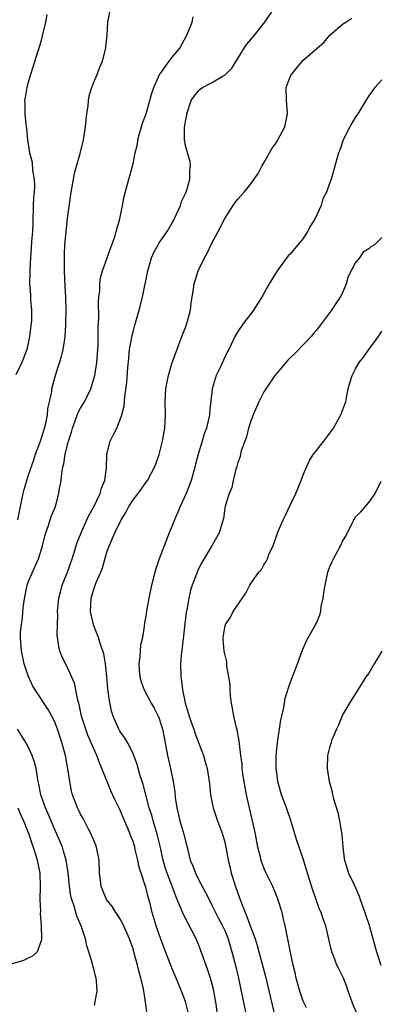
# Model space of a CAD drawing. Units: inches. Extents: x 2535000 to 2538000, y 1557000 to 1560000.
# Drawn here: x 2535080 to 2535135, y 1557127 to 1557277 of the extents above; entities that cross this region are included whole.
import ezdxf

# ---------------------------------------------------------------- set-up
doc = ezdxf.new("R2010")
doc.units = ezdxf.units.IN
doc.header["$MEASUREMENT"] = 0
doc.layers.add('LD25351557_2ft', color=54, linetype='Continuous')

msp = doc.modelspace()

# ---------------------------------------------------------------- linework, layer by layer
at = {"layer": 'LD25351557_2ft'}
for points, elevation in [([(2535083.86, 1557278.14), (2535083.62, 1557277), (2535083.13, 1557274.87), (2535083, 1557274.37), (2535082.7, 1557273.3), (2535082.4, 1557272.4), (2535081.74, 1557270.26), (2535081.33, 1557269), (2535081, 1557267.75), (2535080.78, 1557267), (2535080.51, 1557265.49), (2535080.45, 1557265), (2535080.49, 1557264.49), (2535080.49, 1557263), (2535080.65, 1557261.35), (2535080.75, 1557260.75), (2535080.88, 1557259), (2535081.17, 1557257), (2535081.59, 1557255.59), (2535081.66, 1557254.34), (2535081.91, 1557253), (2535081.95, 1557251.95), (2535081.89, 1557251), (2535081.82, 1557250.18), (2535081.76, 1557249), (2535081.69, 1557246.31), (2535081.63, 1557245), (2535081.5, 1557243.5), (2535081.47, 1557242.53), (2535081.34, 1557241), (2535081.23, 1557239.23), (2535081.24, 1557238.76), (2535081.2, 1557237), (2535081.34, 1557235.34), (2535081.36, 1557234.64), (2535081.51, 1557233), (2535081.49, 1557231.49), (2535081.45, 1557231), (2535081.39, 1557230.61), (2535081.21, 1557229), (2535080.77, 1557227), (2535080, 1557225), (2535079.13, 1557223.13)], 7790), ([(2535079.4, 1557201), (2535079.8, 1557203), (2535080.22, 1557205), (2535080.38, 1557205.62), (2535080.77, 1557207), (2535081, 1557207.72), (2535081.85, 1557210.15), (2535082.13, 1557211), (2535082.86, 1557213), (2535083.49, 1557215), (2535083.67, 1557215.67), (2535083.95, 1557217), (2535084.01, 1557217.99), (2535084.27, 1557219), (2535084.59, 1557220.59), (2535084.61, 1557221), (2535085.21, 1557223.21), (2535086.07, 1557225.93), (2535086.34, 1557227), (2535086.58, 1557228.58), (2535086.66, 1557229), (2535086.73, 1557230.73), (2535086.76, 1557231), (2535086.79, 1557233), (2535086.75, 1557235), (2535086.65, 1557236.65), (2535086.53, 1557239), (2535086.52, 1557241.48), (2535086.61, 1557243), (2535086.79, 1557245), (2535087.02, 1557246.98), (2535087.58, 1557251), (2535087.91, 1557253), (2535088.09, 1557253.91), (2535088.37, 1557255), (2535088.91, 1557256.91), (2535089.44, 1557259), (2535089.77, 1557261), (2535089.86, 1557262.14), (2535089.97, 1557263), (2535090.15, 1557264.15), (2535090.22, 1557265), (2535090.3, 1557265.71), (2535090.7, 1557267), (2535091, 1557267.81), (2535091.51, 1557269), (2535091.91, 1557270.09), (2535092.32, 1557271), (2535092.83, 1557273), (2535092.86, 1557273.14), (2535093.04, 1557275), (2535093.17, 1557277), (2535093.56, 1557279)], 7792), ([(2535099.21, 1557125), (2535098.96, 1557127), (2535098.69, 1557128.69), (2535098.67, 1557129), (2535098.58, 1557129.42), (2535098.21, 1557131), (2535097.92, 1557131.92), (2535097.67, 1557133), (2535097.2, 1557134.8), (2535097, 1557135.47), (2535096.44, 1557137), (2535095.38, 1557139.38), (2535095, 1557140.08), (2535094.65, 1557140.65), (2535094.4, 1557141), (2535093.86, 1557141.86), (2535092.97, 1557143), (2535092.39, 1557144.39), (2535092.15, 1557145), (2535092.02, 1557145.98), (2535091.87, 1557147), (2535091.81, 1557149), (2535091.43, 1557151), (2535091.32, 1557151.32), (2535091, 1557152.04), (2535090.73, 1557152.73), (2535090.61, 1557153), (2535090.13, 1557153.87), (2535089.37, 1557155.37), (2535089, 1557156.02), (2535088.69, 1557156.69), (2535088.52, 1557157), (2535087.76, 1557159), (2535087.6, 1557159.6), (2535087.34, 1557161), (2535087.06, 1557162.94), (2535086.67, 1557165), (2535086.12, 1557167), (2535085.46, 1557169), (2535085, 1557170.22), (2535084.61, 1557171), (2535084.03, 1557172.03), (2535082.07, 1557175), (2535081.67, 1557175.67), (2535081, 1557177.14), (2535080.39, 1557179), (2535079.96, 1557181), (2535079.8, 1557183), (2535079.84, 1557183.84), (2535079.95, 1557185), (2535080.11, 1557185.89), (2535080.19, 1557187), (2535080.33, 1557188.33), (2535080.53, 1557189.47), (2535080.83, 1557191), (2535081, 1557191.48), (2535081.63, 1557193), (2535082.55, 1557195), (2535083.2, 1557197), (2535083.53, 1557198.47), (2535083.7, 1557199), (2535084.1, 1557200.1), (2535084.52, 1557201.48), (2535085.14, 1557203), (2535085.69, 1557205), (2535085.76, 1557205.76), (2535086.01, 1557207), (2535086.11, 1557208.11), (2535086.3, 1557209), (2535086.45, 1557209.55), (2535086.66, 1557211), (2535087.17, 1557213), (2535087.61, 1557214.39), (2535087.78, 1557215), (2535088.65, 1557217.35), (2535089, 1557218.03), (2535089.57, 1557219), (2535090.55, 1557221), (2535091.14, 1557222.86), (2535091.17, 1557223), (2535091.49, 1557225), (2535091.6, 1557226.4), (2535091.66, 1557227.66), (2535091.69, 1557229), (2535091.68, 1557230.32), (2535091.78, 1557231.78), (2535091.73, 1557234.27), (2535091.8, 1557235), (2535091.93, 1557235.93), (2535091.93, 1557237), (2535092.05, 1557237.95), (2535092.33, 1557239), (2535093.56, 1557242.44), (2535093.77, 1557243), (2535094.2, 1557244.2), (2535094.45, 1557245), (2535095, 1557246.95), (2535095.41, 1557249), (2535095.66, 1557250.34), (2535096.34, 1557253), (2535096.51, 1557253.49), (2535097, 1557255.42), (2535097.33, 1557257), (2535097.67, 1557258.33), (2535097.74, 1557259), (2535097.99, 1557259.99), (2535098.29, 1557261), (2535098.46, 1557261.54), (2535099, 1557263), (2535099.57, 1557265), (2535099.87, 1557266.13), (2535100.16, 1557267), (2535101.06, 1557269), (2535101.28, 1557269.28), (2535102.51, 1557271), (2535103, 1557271.65), (2535104.17, 1557273), (2535104.44, 1557273.56), (2535105.2, 1557275), (2535105.36, 1557275.36), (2535106.02, 1557277), (2535106.19, 1557277.81)], 7794), ([(2535105.63, 1557125), (2535105.13, 1557127), (2535105, 1557127.43), (2535104.43, 1557129), (2535103.61, 1557131), (2535103, 1557132.43), (2535101.71, 1557135.71), (2535101, 1557137.65), (2535100.55, 1557139), (2535099.95, 1557141), (2535099.6, 1557142.4), (2535099.34, 1557143.34), (2535099, 1557144.68), (2535098.86, 1557145.14), (2535098.23, 1557147), (2535097.93, 1557147.93), (2535097.72, 1557149), (2535097.34, 1557150.66), (2535097.26, 1557151), (2535097, 1557151.85), (2535096.68, 1557152.68), (2535096.57, 1557153), (2535096.28, 1557153.72), (2535095.51, 1557155.51), (2535095, 1557156.77), (2535094.25, 1557158.25), (2535093.62, 1557159.62), (2535093.03, 1557161), (2535092.26, 1557163), (2535091.89, 1557163.89), (2535091.48, 1557165), (2535091, 1557166.03), (2535090.11, 1557168.11), (2535089.79, 1557169), (2535089.15, 1557171), (2535088.77, 1557172.77), (2535088.56, 1557173.44), (2535088.06, 1557176.06), (2535087, 1557178.42), (2535086.69, 1557179), (2535086.15, 1557180.15), (2535085.82, 1557181), (2535085.65, 1557181.65), (2535085.43, 1557183.43), (2535085.46, 1557185), (2535085.51, 1557186.49), (2535085.49, 1557187), (2535085.67, 1557189), (2535085.93, 1557189.93), (2535086.2, 1557191), (2535087, 1557193), (2535087.7, 1557195), (2535088.31, 1557197), (2535088.49, 1557197.51), (2535089.06, 1557199), (2535089.97, 1557201), (2535090.28, 1557201.72), (2535091.06, 1557203.06), (2535092.01, 1557205), (2535092.17, 1557205.83), (2535092.7, 1557207), (2535092.93, 1557208.93), (2535092.99, 1557211), (2535093.53, 1557213), (2535094.02, 1557214.02), (2535094.52, 1557215), (2535095, 1557216.13), (2535095.29, 1557217), (2535095.63, 1557218.37), (2535095.74, 1557219.74), (2535096.07, 1557221.93), (2535096.22, 1557224.22), (2535096.34, 1557225.66), (2535096.48, 1557227), (2535096.86, 1557229.14), (2535097, 1557229.7), (2535097.28, 1557230.72), (2535097.94, 1557233), (2535098.44, 1557235), (2535099.25, 1557239), (2535099.84, 1557241), (2535100.19, 1557241.81), (2535100.82, 1557243), (2535101, 1557243.3), (2535102.2, 1557245), (2535103, 1557246.32), (2535103.25, 1557246.75), (2535103.36, 1557247), (2535104.25, 1557249), (2535104.43, 1557249.57), (2535105, 1557250.79), (2535105.15, 1557251.15), (2535105.68, 1557253), (2535105.66, 1557254.34), (2535105.78, 1557255), (2535105.71, 1557255.71), (2535105.3, 1557257), (2535105, 1557258.17), (2535104.85, 1557259), (2535104.88, 1557260.88), (2535105, 1557261.79), (2535105.22, 1557262.78), (2535105.24, 1557263), (2535105.88, 1557265), (2535106.32, 1557265.68), (2535107, 1557266.51), (2535107.25, 1557266.75), (2535107.6, 1557267), (2535109, 1557267.73), (2535110.77, 1557268.78), (2535111, 1557268.89), (2535112.07, 1557269.93), (2535113, 1557271.41), (2535113.97, 1557273), (2535114.39, 1557273.61), (2535115.55, 1557275), (2535117.12, 1557277), (2535118.51, 1557279)], 7796), ([(2535109.85, 1557125.85), (2535109.71, 1557127), (2535109.36, 1557129), (2535109.3, 1557129.3), (2535108.85, 1557131), (2535108.38, 1557132.38), (2535107.33, 1557135.33), (2535107, 1557136.14), (2535106.63, 1557137), (2535104.69, 1557140.69), (2535104.3, 1557141.7), (2535103.75, 1557143), (2535103.52, 1557143.52), (2535102.96, 1557145.04), (2535102.21, 1557147), (2535101.91, 1557147.91), (2535101.59, 1557149), (2535101.13, 1557151.13), (2535100.69, 1557153), (2535100.1, 1557155), (2535099.86, 1557155.86), (2535099.49, 1557157), (2535098.96, 1557159), (2535098.56, 1557160.56), (2535098.4, 1557161), (2535098.1, 1557161.9), (2535097.62, 1557163.62), (2535097.12, 1557165), (2535097, 1557165.3), (2535096.14, 1557167), (2535095.72, 1557167.72), (2535095, 1557168.7), (2535094.83, 1557169), (2535093.97, 1557171), (2535093.74, 1557171.74), (2535093.4, 1557173.4), (2535093.18, 1557175.18), (2535093.02, 1557177), (2535092.79, 1557179), (2535092.52, 1557180.52), (2535092.39, 1557181), (2535092.05, 1557181.95), (2535091.73, 1557183), (2535091.54, 1557183.54), (2535090.95, 1557184.95), (2535090.49, 1557187), (2535090.59, 1557189), (2535091, 1557190.38), (2535091.39, 1557191.39), (2535092.09, 1557193), (2535092.33, 1557193.67), (2535093, 1557196.06), (2535093.35, 1557197), (2535093.59, 1557197.59), (2535094.24, 1557199), (2535095.18, 1557201), (2535095.91, 1557202.09), (2535096.34, 1557203), (2535097, 1557204.04), (2535097.77, 1557205), (2535098.3, 1557205.7), (2535099, 1557206.73), (2535099.21, 1557207), (2535100.3, 1557209), (2535100.51, 1557209.49), (2535101, 1557210.96), (2535101.49, 1557213), (2535101.84, 1557215), (2535101.95, 1557217), (2535101.91, 1557219), (2535102.03, 1557221), (2535102.29, 1557222.29), (2535102.4, 1557223), (2535103, 1557225), (2535103.53, 1557226.47), (2535104.17, 1557228.17), (2535104.61, 1557229.39), (2535105, 1557230.35), (2535105.33, 1557231.33), (2535105.78, 1557233), (2535105.89, 1557234.11), (2535106.05, 1557235), (2535106.24, 1557236.24), (2535106.32, 1557237), (2535106.94, 1557239), (2535107.92, 1557241), (2535108.31, 1557241.69), (2535109, 1557243.14), (2535110.01, 1557245), (2535111.05, 1557247), (2535112.3, 1557249), (2535112.58, 1557249.42), (2535113, 1557249.94), (2535113.5, 1557250.5), (2535113.98, 1557251), (2535115, 1557252.29), (2535115.53, 1557253), (2535116.11, 1557253.89), (2535116.7, 1557255), (2535117, 1557255.49), (2535118.27, 1557257.73), (2535119, 1557258.77), (2535119.14, 1557259), (2535120.19, 1557261), (2535120.62, 1557263), (2535120.47, 1557264.47), (2535120.44, 1557265), (2535120.4, 1557267), (2535121, 1557268.61), (2535121.19, 1557269), (2535122.02, 1557269.98), (2535123, 1557271.2), (2535126.12, 1557273.88), (2535127.07, 1557275), (2535129, 1557276.65), (2535129.49, 1557277), (2535130.41, 1557277.59)], 7798), ([(2535135, 1557268.18), (2535133.95, 1557267), (2535133.55, 1557266.45), (2535133, 1557265.75), (2535132.73, 1557265.27), (2535132.54, 1557265), (2535131.33, 1557263), (2535131, 1557262.5), (2535130.44, 1557261.56), (2535130.13, 1557261), (2535129.12, 1557259), (2535128.59, 1557257.41), (2535128.41, 1557257), (2535128.12, 1557256.12), (2535127.84, 1557255), (2535127.24, 1557253), (2535127, 1557252.33), (2535126.56, 1557251), (2535125.99, 1557250.01), (2535125.76, 1557249), (2535124.8, 1557247), (2535124.12, 1557245.88), (2535123.64, 1557245), (2535123, 1557243.94), (2535122.19, 1557243), (2535121, 1557241.57), (2535120.7, 1557241.3), (2535119.03, 1557239), (2535117.81, 1557237), (2535117, 1557235.56), (2535116.66, 1557235), (2535116.03, 1557233.97), (2535115.4, 1557233), (2535115, 1557232.46), (2535113.87, 1557231), (2535113, 1557229.73), (2535112.56, 1557229), (2535111.64, 1557227), (2535111.4, 1557226.6), (2535111, 1557225.8), (2535110.38, 1557224.37), (2535109.7, 1557223), (2535109.1, 1557221), (2535108.68, 1557217.32), (2535108.66, 1557217), (2535108.58, 1557216.58), (2535108.21, 1557215), (2535107.89, 1557214.11), (2535107.58, 1557213), (2535106.95, 1557211), (2535106.53, 1557209.47), (2535106.42, 1557209), (2535105.86, 1557207), (2535105.11, 1557205), (2535104.2, 1557203), (2535103.87, 1557202.13), (2535103.36, 1557201), (2535103, 1557200.05), (2535102.53, 1557199), (2535101.74, 1557197), (2535101.02, 1557195), (2535100.5, 1557193.5), (2535100.34, 1557193), (2535099.82, 1557191), (2535099.4, 1557189), (2535099.07, 1557187.07), (2535099, 1557186.6), (2535098.75, 1557185.25), (2535098.73, 1557184.73), (2535098.45, 1557183), (2535098.16, 1557181.84), (2535098.04, 1557180.04), (2535097.88, 1557179), (2535097.95, 1557178.05), (2535098.06, 1557177), (2535098.26, 1557176.26), (2535098.68, 1557175), (2535099.75, 1557173), (2535100.22, 1557172.22), (2535100.85, 1557171), (2535101, 1557170.64), (2535101.51, 1557169), (2535101.76, 1557167.76), (2535102.29, 1557165), (2535102.74, 1557163), (2535103.14, 1557161), (2535103.37, 1557159.37), (2535103.44, 1557158.56), (2535103.68, 1557157), (2535103.95, 1557155.95), (2535104.17, 1557155), (2535104.75, 1557153), (2535105, 1557151.91), (2535105.26, 1557151), (2535105.75, 1557149), (2535106.12, 1557148.12), (2535106.52, 1557147), (2535107, 1557146.06), (2535108.09, 1557144.09), (2535108.62, 1557143), (2535109, 1557142.26), (2535109.6, 1557141), (2535110.08, 1557140.08), (2535110.66, 1557139), (2535111, 1557138.27), (2535111.54, 1557137), (2535112.11, 1557135), (2535112.7, 1557132.7), (2535113.12, 1557131), (2535113.53, 1557129), (2535113.76, 1557127.76), (2535114.16, 1557125.84)], 7800), ([(2535135, 1557244.1), (2535133.9, 1557243), (2535133.33, 1557242.67), (2535133, 1557242.39), (2535132.15, 1557241.85), (2535131.61, 1557241), (2535131, 1557240.3), (2535129.86, 1557238.14), (2535129.57, 1557237), (2535129, 1557235.66), (2535128.66, 1557235), (2535127.96, 1557234.04), (2535127.3, 1557233), (2535127, 1557232.59), (2535125, 1557229.97), (2535124.55, 1557229.45), (2535124.19, 1557229), (2535123, 1557227.71), (2535121.68, 1557226.32), (2535121, 1557225.72), (2535120.64, 1557225.36), (2535119, 1557223.44), (2535118.65, 1557223), (2535117.27, 1557221), (2535117, 1557220.52), (2535116.2, 1557219), (2535115.36, 1557217), (2535115, 1557216.06), (2535114.66, 1557215), (2535114.34, 1557213.66), (2535114.06, 1557213), (2535113.52, 1557211.52), (2535113.41, 1557211), (2535113.35, 1557210.65), (2535113, 1557209.73), (2535112.86, 1557209.14), (2535112.7, 1557208.7), (2535112.31, 1557207), (2535112.1, 1557205.9), (2535111.67, 1557205), (2535111.06, 1557203.06), (2535111, 1557202.74), (2535110.8, 1557201.2), (2535110.66, 1557200.66), (2535110.15, 1557199), (2535109.1, 1557197.1), (2535107.52, 1557194.48), (2535107, 1557193.48), (2535106.78, 1557193), (2535106.68, 1557192.68), (2535106.05, 1557191), (2535105.78, 1557190.22), (2535105.52, 1557189), (2535105.21, 1557187.21), (2535105.13, 1557186.87), (2535104.51, 1557181.49), (2535104.44, 1557181), (2535104.38, 1557180.37), (2535104.27, 1557179), (2535104.32, 1557177), (2535104.41, 1557176.41), (2535104.56, 1557175), (2535104.95, 1557173.05), (2535105.57, 1557171), (2535105.9, 1557170.1), (2535106.27, 1557169), (2535106.43, 1557168.43), (2535107.01, 1557167), (2535107.75, 1557165), (2535108.03, 1557164.03), (2535108.31, 1557163), (2535108.64, 1557161), (2535108.66, 1557160.66), (2535108.84, 1557159), (2535109.18, 1557157.18), (2535109.22, 1557157), (2535109.91, 1557155), (2535110.65, 1557153), (2535111, 1557151.78), (2535111.18, 1557151), (2535111.55, 1557149), (2535111.83, 1557147.83), (2535112.01, 1557147), (2535112.66, 1557145), (2535113.28, 1557143.28), (2535113.56, 1557142.44), (2535114.12, 1557141), (2535114.41, 1557140.41), (2535114.91, 1557139), (2535115.66, 1557137), (2535115.97, 1557135.97), (2535116.24, 1557135), (2535116.69, 1557133.31), (2535117.22, 1557131.22), (2535117.98, 1557127.98), (2535118.71, 1557125)], 7802), ([(2535123.52, 1557126.48), (2535123.15, 1557127.15), (2535123, 1557127.48), (2535122.49, 1557129), (2535121.93, 1557131), (2535121.78, 1557131.78), (2535121.48, 1557133), (2535121.07, 1557134.93), (2535120.72, 1557136.72), (2535120.53, 1557137.47), (2535120.22, 1557139), (2535120, 1557140), (2535119.76, 1557141), (2535119.24, 1557142.76), (2535119.12, 1557143.12), (2535118.35, 1557145), (2535117.25, 1557147.25), (2535117, 1557147.82), (2535116.67, 1557148.67), (2535116.57, 1557149), (2535116.46, 1557149.54), (2535116.09, 1557151), (2535115.71, 1557153), (2535115.27, 1557155), (2535114.35, 1557159), (2535113.96, 1557161), (2535113.79, 1557162.21), (2535113.69, 1557163), (2535113.66, 1557163.66), (2535113.49, 1557165), (2535113.24, 1557166.76), (2535113.23, 1557167.23), (2535112.9, 1557168.9), (2535112.79, 1557169.21), (2535112.4, 1557171), (2535112.22, 1557172.22), (2535112.03, 1557173), (2535111.9, 1557174.1), (2535111.83, 1557175), (2535111.82, 1557175.82), (2535111.65, 1557177), (2535111.35, 1557178.65), (2535111.34, 1557179), (2535111.32, 1557179.32), (2535111, 1557180.51), (2535110.92, 1557180.92), (2535110.78, 1557182.78), (2535110.77, 1557183), (2535111, 1557184.52), (2535111.12, 1557185), (2535111.87, 1557186.13), (2535112.32, 1557187), (2535114.21, 1557189.79), (2535114.85, 1557191), (2535115, 1557191.24), (2535116.22, 1557193), (2535116.6, 1557193.4), (2535117, 1557194.09), (2535117.36, 1557194.64), (2535117.52, 1557195), (2535117.82, 1557195.82), (2535118.39, 1557197), (2535119.12, 1557199.12), (2535119.92, 1557201), (2535120.29, 1557201.71), (2535121, 1557203.23), (2535121.88, 1557205), (2535122.69, 1557207), (2535123, 1557207.85), (2535123.48, 1557209), (2535123.96, 1557210.04), (2535124.58, 1557211), (2535125, 1557211.57), (2535126.15, 1557213), (2535127.39, 1557214.61), (2535127.64, 1557215), (2535128.75, 1557217), (2535129.34, 1557218.66), (2535129.48, 1557219), (2535129.62, 1557219.62), (2535129.88, 1557221), (2535130.12, 1557221.88), (2535130.46, 1557223), (2535131, 1557224.02), (2535131.55, 1557225), (2535132.19, 1557225.81), (2535133.01, 1557227), (2535134.48, 1557229), (2535135, 1557229.78)], 7804), ([(2535132.36, 1557123), (2535130.58, 1557127), (2535130.19, 1557128.19), (2535129.87, 1557129), (2535129.66, 1557129.66), (2535129.13, 1557131), (2535129, 1557131.29), (2535128.42, 1557132.42), (2535128.15, 1557133), (2535127.62, 1557134.38), (2535127.37, 1557135), (2535127, 1557136.5), (2535126.43, 1557139), (2535126.04, 1557140.04), (2535125.74, 1557141), (2535125.5, 1557141.5), (2535125, 1557142.83), (2535124.44, 1557144.44), (2535123.64, 1557147), (2535123.52, 1557147.52), (2535123, 1557149.19), (2535122.03, 1557152.03), (2535121.09, 1557155.09), (2535120.44, 1557157), (2535119.7, 1557159), (2535119.54, 1557159.54), (2535119.12, 1557161), (2535119, 1557161.92), (2535118.89, 1557163), (2535118.89, 1557165), (2535119.05, 1557166.95), (2535119.56, 1557170.44), (2535120, 1557172), (2535120.15, 1557173), (2535120.24, 1557173.76), (2535121, 1557176.07), (2535122.13, 1557179), (2535122.84, 1557181), (2535123.5, 1557182.5), (2535124.94, 1557185.06), (2535125, 1557185.22), (2535125.55, 1557186.45), (2535125.68, 1557187), (2535125.76, 1557187.76), (2535126.03, 1557189), (2535126.19, 1557190.19), (2535126.34, 1557191), (2535126.78, 1557193), (2535127, 1557193.68), (2535127.4, 1557194.6), (2535127.6, 1557195), (2535128.27, 1557196.27), (2535128.79, 1557197.21), (2535129, 1557197.71), (2535129.51, 1557198.49), (2535130.45, 1557200.45), (2535130.74, 1557201), (2535131, 1557201.44), (2535131.8, 1557202.2), (2535133, 1557203.61), (2535133.98, 1557205), (2535134.9, 1557206.9)], 7806), ([(2535135, 1557180.9), (2535133.81, 1557179), (2535133, 1557177.57), (2535132.58, 1557177), (2535131.83, 1557175.83), (2535131, 1557174.47), (2535130.07, 1557173), (2535129, 1557171.18), (2535128.39, 1557169.61), (2535128.09, 1557169), (2535127.38, 1557167.37), (2535127.24, 1557167), (2535127.2, 1557166.8), (2535127, 1557166.21), (2535126.69, 1557165), (2535126.64, 1557163), (2535126.97, 1557161), (2535127.43, 1557159.43), (2535127.49, 1557159), (2535127.64, 1557158.36), (2535128.27, 1557156.27), (2535128.52, 1557155), (2535128.84, 1557153.16), (2535128.9, 1557152.9), (2535129.07, 1557151.07), (2535129.27, 1557149.27), (2535129.32, 1557149), (2535129.93, 1557147), (2535130.78, 1557145.22), (2535131, 1557144.8), (2535131.53, 1557143.53), (2535131.68, 1557143), (2535132.4, 1557141), (2535132.54, 1557140.54), (2535133, 1557139.23), (2535133.12, 1557138.88), (2535133.92, 1557135.92), (2535134.18, 1557135), (2535134.41, 1557134.41), (2535134.84, 1557133)], 7808), ([(2535091.14, 1557126.86), (2535091.18, 1557127), (2535091.17, 1557127.17), (2535091.51, 1557129), (2535091.45, 1557130.55), (2535091.37, 1557131), (2535091.28, 1557131.28), (2535091, 1557132.44), (2535090.86, 1557132.86), (2535090.86, 1557133), (2535090.82, 1557133.18), (2535090.26, 1557135), (2535089.95, 1557135.95), (2535089.72, 1557137), (2535089.09, 1557139), (2535088.44, 1557140.44), (2535088, 1557142), (2535087.64, 1557143), (2535087.51, 1557143.51), (2535087.31, 1557145), (2535087.12, 1557147.12), (2535086.81, 1557149), (2535086.4, 1557150.4), (2535086.21, 1557151), (2535085.38, 1557153), (2535085, 1557153.81), (2535084.06, 1557156.06), (2535083.64, 1557157), (2535082.94, 1557159), (2535082.63, 1557160.63), (2535082.53, 1557161), (2535082.39, 1557161.61), (2535082.19, 1557163), (2535081.97, 1557163.97), (2535081.61, 1557165), (2535081, 1557166.3), (2535080.62, 1557167), (2535079.36, 1557169)], 7792), ([(2535079.4, 1557157), (2535079.86, 1557155.86), (2535080.26, 1557155), (2535081.07, 1557153), (2535081.53, 1557151.53), (2535081.75, 1557151), (2535082.12, 1557149.88), (2535082.37, 1557149), (2535082.75, 1557147), (2535082.8, 1557145), (2535082.78, 1557143), (2535082.85, 1557141.15), (2535082.84, 1557140.84), (2535082.99, 1557139), (2535083.03, 1557137), (2535083, 1557136.86), (2535082.34, 1557135), (2535081.67, 1557134.33), (2535081, 1557134.05), (2535080.3, 1557133.7), (2535077, 1557132.73)], 7790)]:
    msp.add_lwpolyline(points, dxfattribs=dict(at, elevation=elevation))

doc.saveas('drawing.dxf')
